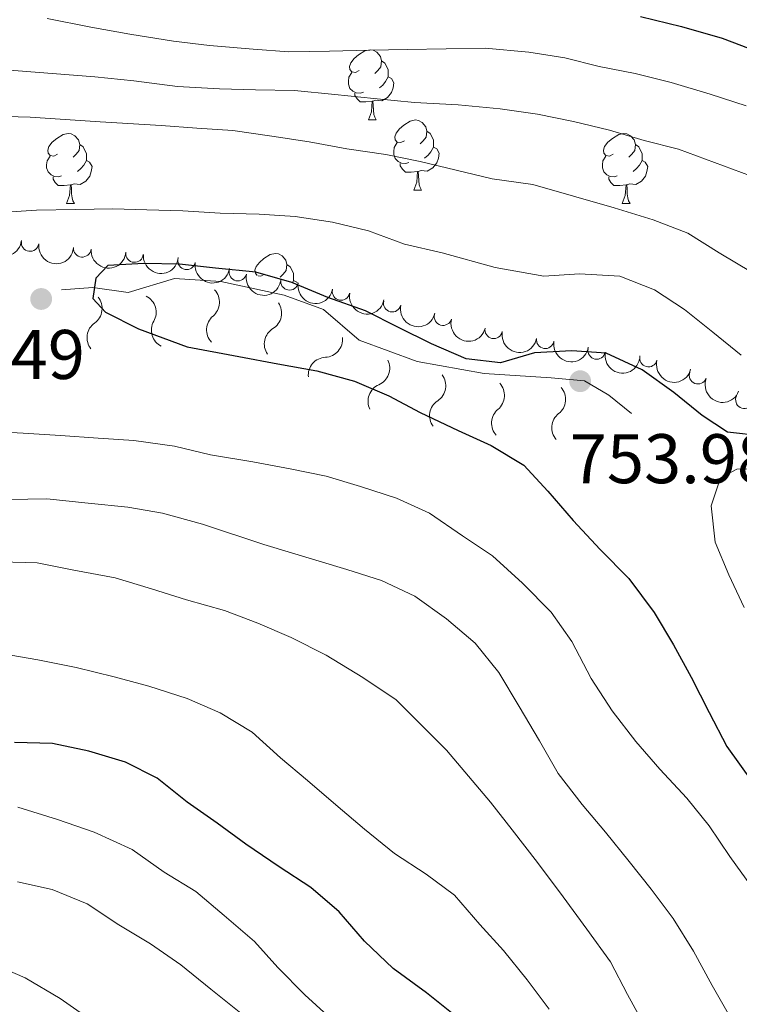
# Model space of a CAD drawing. Units: metres. Extents: x 627528 to 632038, y 708595 to 711648.
# Drawn here: x 628560 to 628663, y 709716 to 709856 of the extents above; entities that cross this region are included whole.
import ezdxf

# ---------------------------------------------------------------- set-up
doc = ezdxf.new("R2010")
doc.units = ezdxf.units.M
doc.header["$MEASUREMENT"] = 0
for name, color, linetype, lineweight in [('Carátula', 7, 'Continuous', 5), ('Elementos auxiliares', 7, 'Continuous', 5), ('Entidades rústicas y varios', 7, 'Continuous', 5), ('Relieve y altimetría', 7, 'Continuous', 5), ('Textos de rotulación', 7, 'Continuous', 5)]:
    doc.layers.add(name, color=color, linetype=linetype, lineweight=lineweight)
doc.styles.add('Style-arial', font='arial.shx', dxfattribs={"bigfont": 'arialbig.shx'})

# ---------------------------------------------------------------- blocks, each defined once
blk = doc.blocks.new('5PATER')
at = {"layer": 'Relieve y altimetría', "linetype": 'Continuous', "lineweight": 5}
h = blk.add_hatch(color=250, dxfattribs=at)
edge = h.paths.add_edge_path()
edge.add_ellipse((0, 0), major_axis=(-1.095731442945027, -1.110710700472634), ratio=0.9994222409660319, start_angle=0, end_angle=360)

msp = doc.modelspace()

# ---------------------------------------------------------------- linework, layer by layer
at = {"layer": 'Carátula', "color": 7, "linetype": 'Continuous', "lineweight": 5}
msp.add_3dface([(627583.6799999999, 708595.23), (632037.8999999999, 708678.5), (631982.3800000001, 711648), (627528.1599999999, 711564.72)], dxfattribs=at)
at = {"layer": 'Elementos auxiliares', "color": 250, "linetype": 'Continuous', "lineweight": 5}
msp.add_3dface([(631872.3, 709069.3600000001), (628449.5900000001, 709005.3700000001), (628406.9199999999, 711318.6799999999), (631828.47, 711382.7)], dxfattribs=at)
at = {"layer": 'Entidades rústicas y varios', "color": 92, "linetype": 'Continuous', "lineweight": 5}
for p, q in [((628609.55, 709842.1300000001), (628610.6799999999, 709842.1300000001)), ((628616.03, 709832.0900000001), (628617.1499999999, 709832.0900000001)), ((628566.47, 709830.19), (628567.6000000001, 709830.19)), ((628645.8, 709830.19), (628646.9199999999, 709830.19))]:
    msp.add_line(p, q, dxfattribs=at)
at = {"layer": 'Entidades rústicas y varios', "color": 92, "linetype": 'Continuous', "lineweight": 5, "flags": 128}
for points in [[(628608.25, 709849.19), (628607.72, 709848.9199999999), (628607.19, 709848.98), (628606.9299999999, 709849.3500000001), (628606.8700000001, 709849.77), (628607.03, 709850.29), (628607.51, 709850.8900000001), (628608.1499999999, 709851.4199999999), (628609.05, 709852), (628609.79, 709852.1599999999), (628610.22, 709852.1100000001), (628610.75, 709851.79), (628611.28, 709851.21), (628611.44, 709850.5700000001), (628611.3300000001, 709849.72), (628610.8999999999, 709849.19), (628610.48, 709848.76)], [(628611.44, 709850.5700000001), (628611.9099999999, 709850.25), (628612.23, 709849.6100000001), (628612.3899999999, 709849.29), (628612.3899999999, 709848.71), (628612.3899999999, 709848.29), (628612.02, 709847.6000000001), (628611.6000000001, 709847.1200000001), (628611.1200000001, 709846.7)], [(628608.8400000001, 709846.1100000001), (628608.4099999999, 709845.95), (628607.8300000001, 709846.01), (628607.3500000001, 709846.22), (628606.9299999999, 709846.6400000001), (628606.71, 709847.23), (628606.71, 709847.6499999999), (628606.77, 709848.23), (628607.19, 709848.9199999999)], [(628612.3899999999, 709848.29), (628612.8400000001, 709848.04), (628613.19, 709847.4199999999), (628613.0800000001, 709846.7), (628612.8700000001, 709846.06), (628612.28, 709845.3200000001), (628611.49, 709844.8400000001), (628610.6399999999, 709844.94), (628610.21, 709844.81)], [(628610.1000000001, 709844.81), (628609.21, 709844.73), (628608.3600000001, 709844.73), (628607.94, 709845.1599999999), (628607.6200000001, 709845.6300000001), (628607.6200000001, 709845.95)], [(628609.55, 709842.1300000001), (628609.99, 709843.29), (628610.1000000001, 709844.81), (628610.21, 709844.81), (628610.24, 709844.23), (628610.28, 709843.54), (628610.3500000001, 709842.9299999999), (628610.46, 709842.53), (628610.6799999999, 709842.1300000001)], [(628614.73, 709839.1499999999), (628614.2, 709838.8900000001), (628613.6699999999, 709838.94), (628613.3999999999, 709839.31), (628613.3500000001, 709839.74), (628613.51, 709840.26), (628613.99, 709840.8500000001), (628614.6200000001, 709841.3800000001), (628615.52, 709841.97), (628616.27, 709842.1300000001), (628616.69, 709842.0700000001), (628617.22, 709841.76), (628617.75, 709841.1699999999), (628617.9099999999, 709840.53), (628617.8, 709839.6799999999), (628617.3800000001, 709839.1499999999), (628616.96, 709838.73)], [(628617.9099999999, 709840.53), (628618.3899999999, 709840.22), (628618.7, 709839.5800000001), (628618.8600000001, 709839.26), (628618.8600000001, 709838.6799999999), (628618.8600000001, 709838.25), (628618.49, 709837.56), (628618.0700000001, 709837.0800000001), (628617.5900000001, 709836.6599999999)], [(628565.1699999999, 709837.25), (628564.6399999999, 709836.98), (628564.1100000001, 709837.04), (628563.8500000001, 709837.4099999999), (628563.79, 709837.8300000001), (628563.95, 709838.3500000001), (628564.4299999999, 709838.95), (628565.0700000001, 709839.48), (628565.97, 709840.06), (628566.71, 709840.22), (628567.1399999999, 709840.1699999999), (628567.6699999999, 709839.8500000001), (628568.2, 709839.27), (628568.3600000001, 709838.6300000001), (628568.25, 709837.78), (628567.8200000001, 709837.25), (628567.3999999999, 709836.8200000001)], [(628644.5, 709837.25), (628643.97, 709836.98), (628643.44, 709837.04), (628643.1699999999, 709837.4099999999), (628643.1200000001, 709837.8300000001), (628643.28, 709838.3500000001), (628643.76, 709838.95), (628644.3899999999, 709839.48), (628645.29, 709840.06), (628646.04, 709840.22), (628646.46, 709840.1699999999), (628646.99, 709839.8500000001), (628647.52, 709839.27), (628647.6799999999, 709838.6300000001), (628647.5700000001, 709837.78), (628647.1499999999, 709837.25), (628646.73, 709836.8200000001)], [(628568.3600000001, 709838.6300000001), (628568.8300000001, 709838.31), (628569.1499999999, 709837.6699999999), (628569.31, 709837.3500000001), (628569.31, 709836.77), (628569.31, 709836.3500000001), (628568.94, 709835.6599999999), (628568.52, 709835.1799999999), (628568.04, 709834.76)], [(628615.31, 709836.0700000001), (628614.8899999999, 709835.9099999999), (628614.3, 709835.97), (628613.8300000001, 709836.1799999999), (628613.3999999999, 709836.6100000001), (628613.19, 709837.19), (628613.19, 709837.6100000001), (628613.24, 709838.2), (628613.6699999999, 709838.8900000001)], [(628618.8600000001, 709838.25), (628619.3200000001, 709838), (628619.6599999999, 709837.3900000001), (628619.55, 709836.6599999999), (628619.3400000001, 709836.02), (628618.76, 709835.28), (628617.96, 709834.8), (628617.1100000001, 709834.9099999999), (628616.6799999999, 709834.78)], [(628647.6799999999, 709838.6300000001), (628648.1599999999, 709838.31), (628648.47, 709837.6699999999), (628648.6300000001, 709837.3500000001), (628648.6300000001, 709836.77), (628648.6300000001, 709836.3500000001), (628648.26, 709835.6599999999), (628647.8400000001, 709835.1799999999), (628647.3600000001, 709834.76)], [(628565.76, 709834.1699999999), (628565.3300000001, 709834.01), (628564.75, 709834.0700000001), (628564.27, 709834.28), (628563.8500000001, 709834.7), (628563.6300000001, 709835.29), (628563.6300000001, 709835.71), (628563.69, 709836.29), (628564.1100000001, 709836.98)], [(628569.31, 709836.3500000001), (628569.76, 709836.1000000001), (628570.1100000001, 709835.48), (628570, 709834.76), (628569.79, 709834.1200000001), (628569.2, 709833.3800000001), (628568.4099999999, 709832.8999999999), (628567.56, 709833), (628567.1300000001, 709832.8700000001)], [(628645.0800000001, 709834.1699999999), (628644.6599999999, 709834.01), (628644.0700000001, 709834.0700000001), (628643.6000000001, 709834.28), (628643.1699999999, 709834.7), (628642.96, 709835.29), (628642.96, 709835.71), (628643.01, 709836.29), (628643.44, 709836.98)], [(628648.6300000001, 709836.3500000001), (628649.0900000001, 709836.1000000001), (628649.4299999999, 709835.48), (628649.3200000001, 709834.76), (628649.1100000001, 709834.1200000001), (628648.53, 709833.3800000001), (628647.73, 709832.8999999999), (628646.8800000001, 709833), (628646.45, 709832.8700000001)], [(628616.5700000001, 709834.78), (628615.6799999999, 709834.69), (628614.8400000001, 709834.69), (628614.4099999999, 709835.1200000001), (628614.0900000001, 709835.6000000001), (628614.0900000001, 709835.9099999999)], [(628567.02, 709832.8700000001), (628566.1300000001, 709832.79), (628565.28, 709832.79), (628564.8600000001, 709833.22), (628564.54, 709833.69), (628564.54, 709834.01)], [(628616.03, 709832.0900000001), (628616.46, 709833.25), (628616.5700000001, 709834.78), (628616.6799999999, 709834.78), (628616.72, 709834.19), (628616.75, 709833.51), (628616.8200000001, 709832.8900000001), (628616.94, 709832.49), (628617.1499999999, 709832.0900000001)], [(628646.3400000001, 709832.8700000001), (628645.45, 709832.79), (628644.6100000001, 709832.79), (628644.1799999999, 709833.22), (628643.8600000001, 709833.69), (628643.8600000001, 709834.01)], [(628566.47, 709830.19), (628566.9099999999, 709831.3500000001), (628567.02, 709832.8700000001), (628567.1300000001, 709832.8700000001), (628567.1599999999, 709832.29), (628567.2, 709831.6000000001), (628567.27, 709830.99), (628567.3800000001, 709830.5900000001), (628567.6000000001, 709830.19)], [(628645.8, 709830.19), (628646.23, 709831.3500000001), (628646.3400000001, 709832.8700000001), (628646.45, 709832.8700000001), (628646.49, 709832.29), (628646.52, 709831.6000000001), (628646.5900000001, 709830.99), (628646.71, 709830.5900000001), (628646.9199999999, 709830.19)], [(628593.6799999999, 709819.8999999999), (628593.4199999999, 709820.26), (628593.3700000001, 709820.69), (628593.53, 709821.21), (628594.01, 709821.8), (628594.6399999999, 709822.3300000001), (628595.54, 709822.9199999999), (628596.29, 709823.0800000001), (628596.71, 709823.02), (628597.24, 709822.71), (628597.77, 709822.1200000001), (628597.9299999999, 709821.48), (628597.8200000001, 709820.6300000001), (628597.3999999999, 709820.1000000001), (628596.98, 709819.6799999999)], [(628597.9299999999, 709821.48), (628598.4099999999, 709821.1699999999), (628598.72, 709820.53), (628598.8800000001, 709820.21), (628598.8800000001, 709819.6300000001), (628598.8800000001, 709819.2), (628598.76, 709818.98)], [(628594.75, 709820.1000000001), (628594.22, 709819.8400000001), (628593.8200000001, 709819.8800000001)], [(628598.8800000001, 709819.2), (628599.3400000001, 709818.95), (628599.3899999999, 709818.8600000001)]]:
    msp.add_lwpolyline(points, dxfattribs=at)
at = {"layer": 'Entidades rústicas y varios', "color": 92, "linetype": 'Continuous', "lineweight": 5, "extrusion": (0.1768902860911697, 0.1406448310553302, 0.974129795347623)}
msp.add_arc((164422.913094748, -909430.9975649811, 211748.2648114866), 2.516055640060342, 45.36446333574664, 225.9090503451193, dxfattribs=at)
at = {"layer": 'Entidades rústicas y varios', "color": 92, "linetype": 'Continuous', "lineweight": 5}
for centre, radius, start, end in [((628561.265453141, 709824.6215702533, 749.08), 1.250091938746999, 172.4458896618065, 351.6594440808019), ((628568.7178593366, 709823.8043161544, 749.08), 1.250091938746999, 175.4417839300377, 354.6553383490331), ((628576.1796841028, 709823.0483403755, 749.08), 1.250091938746999, 175.3437609122707, 354.5573153312661), ((628583.602299164, 709822.0132152715, 749.08), 1.250091938746998, 170.27539566284, 349.4889500818355), ((628590.924769525, 709820.4035490553, 749.2184876549298), 1.250091938746999, 167.9403208924896, 347.153875311485), ((628598.2969245347, 709819.0916770257, 749.61), 1.250091938746999, 170.1916880509047, 349.4052424699001), ((628605.6554670578, 709817.6414209371, 749.61), 1.250091938746998, 169.4184886060472, 348.6320430250426), ((628612.9635376951, 709815.9668973626, 749.7375529583214), 1.250091938746999, 167.3775322422945, 346.5910866612899), ((628620.2085629902, 709814.0433718737, 749.5941670907973), 1.250091938746998, 164.9034098590799, 344.1169642780753), ((628627.442376768, 709812.1735263632, 749.08), 1.250091938746999, 168.992893740898, 348.2064481598935), ((628634.7969423013, 709810.7415753114, 749.2766485456224), 1.250091938746999, 170.6071090512767, 349.8206634702721), ((628642.1364388303, 709809.2207166501, 749.4300000000001), 1.250091938746999, 168.992893740898, 348.2064481598935), ((628649.5367480791, 709808.1327487109, 749.3999687587076), 1.250091938746999, 165.7291343353897, 344.9426887543852), ((628656.611223741, 709805.6878603678, 749.1563237392536), 1.250091938746998, 158.8501737013139, 338.0637281203093), ((628663.229285579, 709802.1687730502, 749.08), 1.250091938746998, 152.1600377596595, 331.3735921786549)]:
    msp.add_arc(centre, radius, start, end, dxfattribs=at)
at = {"layer": 'Entidades rústicas y varios', "color": 92, "linetype": 'Continuous', "lineweight": 5, "extrusion": (0.1802624565084802, 0.1362959595495276, 0.9741297953476231)}
msp.add_arc((187105.2170991693, -905266.3994963644, 210782.1159419756), 2.516055640060343, 45.36446333574664, 225.9090503451193, dxfattribs=at)
at = {"layer": 'Entidades rústicas y varios', "color": 92, "linetype": 'Continuous', "lineweight": 5, "extrusion": (0.172892662683498, 0.1455309898482395, 0.974129795347623)}
msp.add_arc((138265.4195356772, -913560.0629720831, 212706.1704267417), 2.516055640060343, 45.36446333574664, 225.9090503451193, dxfattribs=at)
at = {"layer": 'Entidades rústicas y varios', "color": 92, "linetype": 'Continuous', "lineweight": 5, "extrusion": (0.1731413875093877, 0.1452349880274112, 0.9741297953476231)}
msp.add_arc((139864.5826637413, -913333.3888385915, 212653.5840896662), 2.516055640060342, 45.36446333574664, 225.9090503451193, dxfattribs=at)
at = {"layer": 'Entidades rústicas y varios', "color": 92, "linetype": 'Continuous', "lineweight": 5, "extrusion": (0.185295092756091, 0.1293710571051727, 0.974129795347623)}
msp.add_arc((222158.3953031829, -897730.1359689276, 209033.7713556785), 2.516055640060342, 45.36446333574662, 225.9090503451192, dxfattribs=at)
at = {"layer": 'Entidades rústicas y varios', "color": 92, "linetype": 'Continuous', "lineweight": 5, "extrusion": (0.1904122559508955, 0.121714069029381, 0.974129795347623)}
msp.add_arc((259523.5992789754, -888172.249549082, 206816.5708131242), 2.516055640060341, 45.36446333574665, 225.9090503451193, dxfattribs=at)
at = {"layer": 'Entidades rústicas y varios', "color": 92, "linetype": 'Continuous', "lineweight": 5, "extrusion": (0.1854839026159261, 0.1291002079253318, 0.974129795347623)}
msp.add_arc((223494.0064811085, -897423.0063857755, 208963.0641614686), 2.516055640060342, 45.36446333574663, 225.9090503451193, dxfattribs=at)
at = {"layer": 'Entidades rústicas y varios', "color": 92, "linetype": 'Continuous', "lineweight": 5, "extrusion": (0.1872091519100094, 0.12658544646654, 0.974129795347623)}
msp.add_arc((235902.5022488416, -894408.4790484091, 208263.7212402263), 2.516055640060341, 45.36446333574667, 225.9090503451193, dxfattribs=at)
at = {"layer": 'Entidades rústicas y varios', "color": 92, "linetype": 'Continuous', "lineweight": 5, "extrusion": (0.1915985894029547, 0.1198379003270508, 0.974129795347623)}
msp.add_arc((268452.9406505608, -885661.9757849125, 206234.7429842731), 2.516055640060342, 45.36446333574666, 225.9090503451193, dxfattribs=at)
at = {"layer": 'Entidades rústicas y varios', "color": 92, "linetype": 'Continuous', "lineweight": 5, "extrusion": (0.196593167136912, 0.1114552307030782, 0.9741297953476231)}
msp.add_arc((307452.5838184726, -873552.5398732732, 203425.3168099598), 2.516055640060342, 45.36446333574663, 225.9090503451193, dxfattribs=at)
at = {"layer": 'Entidades rústicas y varios', "color": 92, "linetype": 'Continuous', "lineweight": 5, "extrusion": (0.1881442592993915, 0.1251913715424573, 0.974129795347623)}
for centre in [(242700.7141390602, -892691.6753312727, 207864.8943190615), (242690.115741291, -892701.9196446456, 207867.6302016148)]:
    msp.add_arc(centre, 2.516055640060342, 45.36446333574664, 225.9090503451193, dxfattribs=at)
at = {"layer": 'Entidades rústicas y varios', "color": 92, "linetype": 'Continuous', "lineweight": 5, "extrusion": (0.1845429990245225, 0.1304416472106715, 0.974129795347623)}
msp.add_arc((216779.5284798516, -899002.3481296471, 209329.114875539), 2.516055640060342, 45.36446333574665, 225.9090503451193, dxfattribs=at)
at = {"layer": 'Entidades rústicas y varios', "color": 92, "linetype": 'Continuous', "lineweight": 5, "extrusion": (0.1949665580194236, 0.1142767827253504, 0.9741297953476229)}
msp.add_arc((294475.0705086155, -877799.7350033883, 204410.4280907063), 2.516055640060342, 45.36446333574663, 225.9090503451193, dxfattribs=at)
at = {"layer": 'Entidades rústicas y varios', "color": 92, "linetype": 'Continuous', "lineweight": 5, "extrusion": (0.2072502610879861, 0.09010255875922643, 0.9741297953476231)}
msp.add_arc((400298.8773480177, -837127.2012540654, 194974.5201146248), 2.516055640060342, 45.36446333574665, 225.9090503451193, dxfattribs=at)
at = {"layer": 'Relieve y altimetría', "color": 30, "linetype": 'Continuous', "lineweight": 5, "flags": 128}
for points, elevation in [([(628517.46, 709856.45), (628522.6000000001, 709854.98), (628528.6200000001, 709853.53), (628534.19, 709852.74), (628539.98, 709852.1799999999), (628558.9299999999, 709849.1799999999), (628570.5, 709848.27), (628576.0700000001, 709847.7), (628582.31, 709846.9199999999), (628588.31, 709846.5900000001), (628593.4299999999, 709846.45), (628598.99, 709846.3300000001), (628604.78, 709845.76), (628610.3400000001, 709845.2), (628616.1300000001, 709844.6300000001), (628622.3600000001, 709844.3), (628628.3700000001, 709843.74), (628633.72, 709842.94), (628638.8500000001, 709841.9199999999), (628643.98, 709840.6799999999), (628648.8999999999, 709839.21), (628653.81, 709837.96), (628658.96, 709836.05), (628664.1000000001, 709834.1400000001)], 735), ([(628563.69, 709856.6000000001), (628569.94, 709855.3700000001), (628575.51, 709854.3600000001), (628581.75, 709853.3600000001), (628586.8700000001, 709852.78), (628593.1100000001, 709852.23), (628598.22, 709851.8700000001), (628604, 709851.97), (628609.78, 709852.0800000001), (628615.1100000001, 709852.1699999999), (628620.6699999999, 709852.27), (628626.22, 709852.3700000001), (628632.45, 709851.81), (628637.5800000001, 709851.01), (628642.49, 709849.76), (628647.6200000001, 709848.74), (628652.76, 709847.5), (628658.3400000001, 709845.8200000001), (628663.49, 709844.1300000001)], 730), ([(628556.1599999999, 709842.6799999999), (628561.27, 709842.55), (628571.29, 709841.8400000001), (628579.96, 709841.3200000001), (628585.0800000001, 709840.97), (628590.2, 709840.6100000001), (628595.77, 709839.8200000001), (628601.1200000001, 709839.03), (628606.47, 709838.01), (628612.04, 709837.22), (628616.95, 709836.2), (628622.0800000001, 709834.95), (628627.22, 709833.71), (628633.01, 709832.9199999999), (628638.8200000001, 709831.25), (628644.6300000001, 709829.5700000001), (628650.21, 709827.8900000001), (628655.1399999999, 709825.98), (628659.6300000001, 709823.1699999999), (628664.3500000001, 709820.3600000001)], 740), ([(628557.0700000001, 709828.9199999999), (628562.1699999999, 709829.23), (628567.73, 709829.3300000001), (628573.06, 709829.4199999999), (628577.95, 709829.29), (628583.0700000001, 709829.1599999999), (628588.4099999999, 709828.8), (628593.97, 709828.6799999999), (628599.0900000001, 709828.3300000001), (628604.4299999999, 709827.53), (628609.5700000001, 709826.29), (628614.71, 709824.3800000001), (628620.0700000001, 709823.1400000001), (628627.6599999999, 709821.05), (628634.5800000001, 709819.8400000001), (628639.6799999999, 709820.1499999999), (628645.47, 709819.81), (628650.3899999999, 709817.8999999999), (628654.6599999999, 709815.0800000001), (628658.72, 709811.8200000001), (628662.78, 709808.56)], 745), ([(628664.3500000001, 709732.5700000001), (628661.1599999999, 709736.95), (628658.19, 709741.3500000001), (628655.01, 709745.29), (628651.1599999999, 709749.45), (628647.75, 709753.3900000001), (628644.3400000001, 709757.77), (628641.3700000001, 709762.3900000001), (628638.6100000001, 709767.6699999999), (628635.6499999999, 709771.8500000001), (628631.5700000001, 709776), (628627.28, 709779.9199999999), (628623.01, 709782.74), (628618.28, 709785.99), (628613.5800000001, 709788.1300000001), (628608.44, 709789.81), (628603.52, 709791.28), (628598.3899999999, 709792.3), (628593.04, 709793.3200000001), (628587.02, 709794.3300000001), (628581.8899999999, 709795.5700000001), (628576.0900000001, 709796.3600000001), (628570.98, 709796.71), (628565.6300000001, 709797.06), (628560.29, 709797.4099999999), (628554.29, 709797.75)], 745), ([(628663.21, 709772.5), (628661.01, 709777.1699999999), (628659.04, 709781.8500000001), (628658.48, 709787.02), (628659.8200000001, 709791.05), (628662.1499999999, 709792.27), (628666.3899999999, 709792.3400000001)], 755), ([(628661.31, 709713.8999999999), (628658.6399999999, 709718.5700000001), (628655.96, 709723.47), (628653.05, 709728.1300000001), (628649.9199999999, 709732.31), (628646.79, 709736.26), (628643.4099999999, 709740.45), (628640.05, 709744.3900000001), (628636.6699999999, 709748.81), (628634, 709753.47), (628631.0800000001, 709758.3700000001), (628628.1699999999, 709763.26), (628624.8, 709767.45), (628620.73, 709770.9099999999), (628616.2, 709774.1300000001), (628611.45, 709776.3999999999), (628606.47, 709777.96), (628594.6300000001, 709781.52), (628585.8700000001, 709784.4299999999), (628580.1799999999, 709785.98), (628575.22, 709786.8300000001), (628569.56, 709787.44), (628563.6599999999, 709788.04), (628558.24, 709787.95)], 740), ([(628648.97, 709712.8300000001), (628646.53, 709717.26), (628644.1000000001, 709721.9299999999), (628640.72, 709726.5800000001), (628637.3400000001, 709731.23), (628633.72, 709736.1200000001), (628630.1000000001, 709740.77), (628626.97, 709744.72), (628620.71, 709752.1400000001), (628613.52, 709759.3200000001), (628608.75, 709762.54), (628603.51, 709765.74), (628598.52, 709768.24), (628593.77, 709770.28), (628589.03, 709772.0800000001), (628583.5900000001, 709773.6400000001), (628578.6100000001, 709775.2), (628573.3999999999, 709776.75), (628567.49, 709777.8300000001), (628562.29, 709778.9199999999), (628557.1000000001, 709779.06)], 735), ([(628635.3400000001, 709715.2), (628632.21, 709719.3800000001), (628628.8300000001, 709723.56), (628625.47, 709727.27), (628621.8600000001, 709731.45), (628617.81, 709734.44), (628613.28, 709737.4199999999), (628608.98, 709740.8800000001), (628604.9099999999, 709744.3400000001), (628600.8500000001, 709747.81), (628597.02, 709751.04), (628592.95, 709754.73), (628588.4199999999, 709757.48), (628583.6799999999, 709759.52), (628578.23, 709761.31), (628573.26, 709762.6300000001), (628567.8200000001, 709763.95), (628562.3800000001, 709765.03), (628557.4199999999, 709765.8900000001)], 730), ([(628604.8, 709713.27), (628600.49, 709717.2), (628596.6499999999, 709721.1400000001), (628593.29, 709724.8500000001), (628588.98, 709728.54), (628584.9199999999, 709732), (628580.3899999999, 709734.75), (628575.8600000001, 709737.97), (628570.3999999999, 709740.46), (628565.1799999999, 709742.26), (628559.5, 709744.04)], 720), ([(628591.3700000001, 709714.5900000001), (628587.0700000001, 709718.05), (628582.77, 709721.5), (628578.47, 709724.49), (628573.95, 709727.24), (628569.4199999999, 709730.22), (628564.44, 709732.25), (628559.47, 709733.3400000001)], 715), ([(628569.8500000001, 709713.7), (628565.56, 709716.69), (628560.56, 709719.6599999999), (628555.81, 709721.7), (628550.6000000001, 709723.02), (628544.48, 709723.1499999999), (628539.3, 709722.5900000001), (628533.4299999999, 709721.78), (628528.02, 709721.21), (628521.8999999999, 709720.8700000001), (628516.72, 709720.78), (628511.54, 709720.6799999999), (628505.6599999999, 709720.3500000001), (628500.25, 709719.78), (628494.3800000001, 709718.26), (628489.46, 709716.76), (628483.8400000001, 709714.78)], 710)]:
    msp.add_lwpolyline(points, dxfattribs=dict(at, elevation=elevation))
at = {"layer": 'Relieve y altimetría', "color": 30, "linetype": 'Continuous', "lineweight": 25, "flags": 128}
for points, elevation in [([(628648.4199999999, 709856.9199999999), (628654.23, 709855.46), (628660.04, 709853.79), (628665.1799999999, 709851.8800000001)], 725), ([(628665.9299999999, 709796.99), (628660.81, 709797.5700000001), (628657.21, 709799.95), (628653.1499999999, 709803.21), (628648.6499999999, 709806.46), (628643.5, 709808.8200000001), (628638.6000000001, 709809.1799999999), (628633.27, 709808.8600000001), (628628.4099999999, 709807.44), (628623.51, 709808.02), (628618.5800000001, 709810.1599999999), (628613.8700000001, 709812.52), (628609.1599999999, 709814.8800000001), (628603.79, 709816.79), (628598.6399999999, 709818.9199999999), (628593.5, 709820.3800000001), (628587.72, 709820.95), (628582.5900000001, 709821.53), (628577.48, 709821.6599999999), (628572.3700000001, 709821.3500000001), (628570.6300000001, 709819.54), (628570.23, 709816.6400000001), (628572.05, 709814.6699999999), (628576.75, 709812.31), (628583.69, 709809.76), (628591.05, 709808.3400000001), (628596.6200000001, 709807.3300000001), (628602.2, 709806.31), (628607.56, 709804.8500000001), (628612.49, 709802.72), (628616.97, 709800.3500000001), (628622.3500000001, 709797.78), (628627.06, 709795.6400000001), (628631.77, 709792.8300000001), (628635.1699999999, 709789.1100000001), (628638.8, 709784.95), (628642.6599999999, 709780.8), (628646.73, 709776.6499999999), (628650.3700000001, 709771.8200000001), (628653.1200000001, 709767.2), (628655.6499999999, 709762.5800000001), (628658.1799999999, 709757.51), (628660.71, 709752.6699999999), (628664.3600000001, 709747.6200000001)], 750), ([(628622.1499999999, 709714.06), (628617.8500000001, 709717.52), (628613.0800000001, 709720.96), (628609.01, 709724.8999999999), (628605.3999999999, 709729.0800000001), (628601.3300000001, 709732.54), (628596.81, 709735.52), (628592.04, 709738.73), (628587.98, 709741.73), (628583.69, 709744.71), (628579.3899999999, 709748.1699999999), (628574.8700000001, 709750.45), (628569.6599999999, 709752), (628564.46, 709753.0900000001), (628559.04, 709753.23)], 725)]:
    msp.add_lwpolyline(points, dxfattribs=dict(at, elevation=elevation))
at = {"layer": 'Relieve y altimetría', "color": 27, "linetype": 'Continuous', "lineweight": 5}
msp.add_polyline3d([(628565.73, 709817.8700000001, 749.74), (628570.23, 709818.22, 749.9300000000001), (628575.27, 709817.51, 750.5), (628581.8600000001, 709819.48, 752.03), (628588.49, 709819.0700000001, 752.79), (628597.54, 709817.1100000001, 752.79), (628603.1399999999, 709815.0900000001, 752.41), (628608.25, 709810.6699999999, 751.27), (628616.52, 709807.6400000001, 751.46), (628626.0800000001, 709805.95, 752.22), (628635.6300000001, 709805.3300000001, 753.5600000000001), (628640.4099999999, 709804.8800000001, 753.75), (628643.8899999999, 709802.8200000001, 753.37), (628647.1200000001, 709800.23, 753.37)], dxfattribs=at)
at = {"layer": 'Relieve y altimetría', "color": 27, "linetype": 'Continuous', "lineweight": 5, "extrusion": (0, 0, -1)}
for centre, radius, start, end in [((-628568.9637659406, 709815.2406520757, -749.9705410935908), 2.589680710981379, 141.7267988920176, 234.3105267131147), ((-628576.6739461008, 709814.6661160046, -751.2365209752132), 2.58968071098138, 117.0647431768221, 209.6484709979192), ((-628585.7074428957, 709816.1092484719, -752.7292179775834), 2.589680710981379, 137.2468074582982, 229.8305352793953), ((-628594.581836957, 709814.5513193987, -752.79), 2.58968071098138, 145.9282191038295, 238.5119469249266), ((-628603.2874928005, 709810.8281449506, -751.7748440706528), 2.58968071098138, 174.5669791846798, 267.1507070057769), ((-628610.0102124494, 709806.6949694506, -751.3769312953856), 2.58968071098138, 153.830188078978, 246.4139159000752), ((-628618.0112016359, 709804.2010538899, -751.7730254058458), 2.589680710981379, 143.7332096464006, 236.3169374674977), ((-628626.3935458637, 709802.7962095032, -752.5734817838224), 2.589680710981379, 137.4226490245584, 230.0063768456555), ((-628635.1108401031, 709802.2381971285, -753.6382131108029), 2.58968071098138, 139.0862390395225, 231.6699668606196)]:
    msp.add_arc(centre, radius, start, end, dxfattribs=at)
at = {"layer": 'Relieve y altimetría', "color": 27, "linetype": 'Continuous', "lineweight": 5}
for centre, radius, start, end in [((628589.0123403498, 709812.1697517026, 752.7292179775834), 2.552520596720389, 129.8154669521222, 223.1071890231083), ((628571.950848006, 709811.0550430741, 749.9705410935908), 2.55252059672039, 125.3354755184028, 218.6271975893889), ((628581.1350700951, 709812.1087042885, 751.2365209752132), 2.55252059672039, 149.9975312335984, 243.2892533045844), ((628597.254241793, 709810.158116197, 752.79), 2.55252059672039, 121.1340553065909, 214.425777377577), ((628603.5273533524, 709805.6915654568, 751.7748440706528), 2.552520596720391, 92.49529522574063, 185.7870172967267), ((628612.0532707456, 709801.976082423, 751.3769312953856), 2.552520596720389, 113.2320863314424, 206.5238084024284), ((628620.8499086846, 709799.9134293413, 751.7730254058458), 2.552520596720389, 123.3290647640198, 216.6207868350059), ((628629.6863374007, 709798.8465885248, 752.5734817838224), 2.55252059672039, 129.639625385862, 222.931347456848), ((628638.2875821439, 709798.1946476994, 753.6382131108029), 2.55252059672039, 127.9760353708979, 221.267757441884)]:
    msp.add_arc(centre, radius, start, end, dxfattribs=at)

# ---------------------------------------------------------------- block references
at = {"layer": 'Relieve y altimetría', "color": 250, "linetype": 'Continuous', "lineweight": 5}
for p in [(628562.8500000001, 709816.5700000001, 749.49), (628639.79, 709804.8300000001, 753.98)]:
    msp.add_blockref('5PATER', p, dxfattribs=at)

# ---------------------------------------------------------------- texts
at = {"layer": 'Textos de rotulación', "color": 250, "linetype": 'Continuous', "lineweight": 5, "style": 'Style-arial'}
for s, p in [('749.49', (628539.94, 709805.1499999999, 749.49)), ('753.98', (628638.31, 709790.27, 753.98))]:
    msp.add_text(s, height=7.000020000000001, dxfattribs=at).set_placement(p)

doc.saveas('drawing.dxf')
